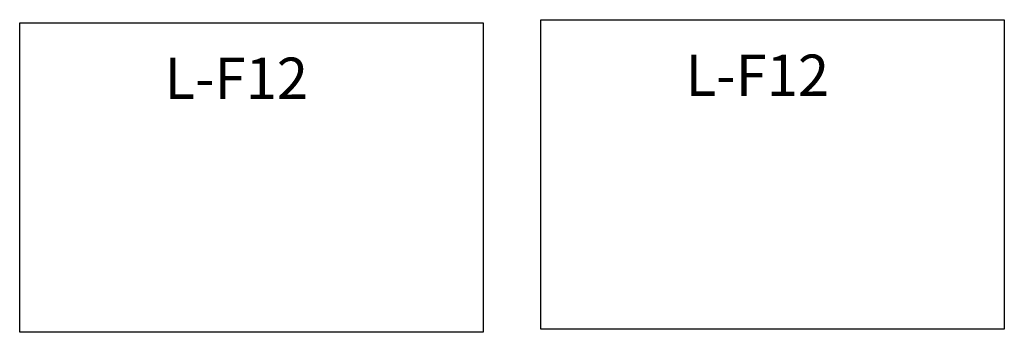
# Model space of a CAD drawing. Units: inches. Extents: x 0.9 to 32.9, y 0.6 to 18.6.
# Drawn here: x 9.2 to 12.4, y 8.2 to 9.2 of the extents above; entities that cross this region are included whole.
import ezdxf

# ---------------------------------------------------------------- set-up
doc = ezdxf.new("R2010")
doc.units = ezdxf.units.IN
doc.header["$LTSCALE"] = 0.03937
doc.header["$MEASUREMENT"] = 0
doc.layers.add('exterior cuts', color=96, linetype='Continuous', true_color=0x007f00)
doc.layers.add('text', color=1, linetype='Continuous', true_color=0xff0000)

msp = doc.modelspace()

# ---------------------------------------------------------------- linework, layer by layer
at = {"layer": 'exterior cuts'}
for points in [[(10.8622, 8.1796), (10.8622, 9.1796)], [(10.8622, 9.1796), (12.3622, 9.1796)], [(12.3622, 9.1796), (12.3622, 8.1796)], [(9.1761, 8.1698), (9.1761, 9.1698)], [(9.1761, 9.1698), (10.6761, 9.1698)], [(10.6761, 9.1698), (10.6761, 8.1698)], [(10.6761, 8.1698), (9.1761, 8.1698)], [(12.3622, 8.1796), (10.8622, 8.1796)]]:
    msp.add_lwpolyline(points, dxfattribs=at)

# ---------------------------------------------------------------- texts
at = {"layer": 'text', "char_height": 0.133333, "width": 0.592771, "attachment_point": 1, "line_spacing_factor": 0.963855}
for insert in [(9.6449, 9.0572), (11.331, 9.0669)]:
    msp.add_mtext('\\fArial;L-F12', dxfattribs=dict(at, insert=insert))

doc.saveas('drawing.dxf')
